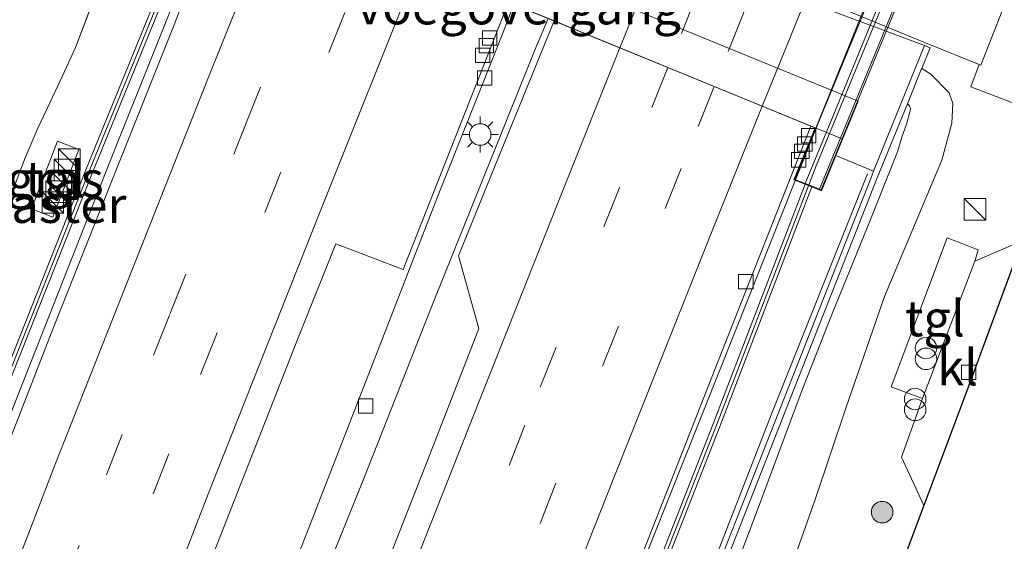
# Model space of a CAD drawing. Units: metres. Extents: x 139997 to 142417, y 463135 to 468750.
# Drawn here: x 140786 to 140855, y 465506 to 465543 of the extents above; entities that cross this region are included whole.
import ezdxf
from ezdxf.enums import TextEntityAlignment as Align

# ---------------------------------------------------------------- set-up
doc = ezdxf.new("R2010")
doc.units = ezdxf.units.M
doc.linetypes.add('IE-TERREINAFSCHEIDING', pattern=[10, 8, -2])
doc.linetypes.add('VW-3-9_STREEP', pattern=[12, 3, -9])
doc.layers.get('0').update_dxf_attribs({"lineweight": 25})
for name, color, linetype, lineweight in [('B-ME-BV-GELEIDECONSTRUCTIE-GELEIDERAIL-L-B1', 213, 'BV-GELEIDERAIL', 18), ('B-ME-BV-GELEIDECONSTRUCTIE-GELEIDERAIL-L-B2', 213, 'BV-GELEIDERAIL', 18), ('B-ME-GK-SCHANSKORF-GV-B6', 93, 'Continuous', 18), ('B-ME-GR-BOOM-S-B1', 93, 'Continuous', 18), ('B-ME-GW-KRUINLIJN-L-B1', 93, 'Continuous', 18), ('B-ME-GW-TEENLIJN-L-B1', 93, 'Continuous', 18), ('B-ME-IE-GRASLAND-GV-B6', 93, 'Continuous', 18), ('B-ME-IE-INRICHTINGSELEMENT-S-B1', 253, 'Continuous', 18), ('B-ME-IE-MEUBILAIR_WEGMEUBILAIR-LICHTMAST-S-B1', 8, 'Continuous', 18), ('B-ME-IE-TERREINAFSCHEIDING-RASTERHEKWERK-L-B1', 8, 'IE-TERREINAFSCHEIDING', 18), ('B-ME-KG-KADASTRAAL-OPNAMEDTMGRENS-L-B1', 10, 'Continuous', 25), ('B-ME-KW-GELUIDSWERING-GV-B6', 8, 'Continuous', 18), ('B-ME-KW-GELUIDSWERING-GV-B7', 8, 'Continuous', 18), ('B-ME-KW-LANDHOOFD-GV-B6', 173, 'Continuous', 18), ('B-ME-KW-LEUNING-L-B1', 8, 'Continuous', 18), ('B-ME-KW-SCHERM-L-B1', 8, 'Continuous', 18), ('B-ME-KW-SCHERM-L-B2', 8, 'Continuous', 18), ('B-ME-KW-VIADUCT-GV-B7', 173, 'Continuous', 18), ('B-ME-KW-VOEGOVERGANG-L-B2', 8, 'Continuous', 18), ('B-ME-OB-BEKLEDING-GV-B6', 253, 'Continuous', 18), ('B-ME-VH-VERH_SOORT-BITUMEN-GV-B6', 8, 'IE-TERREINAFSCHEIDING-NATUURLIJK-HOUTWAL', 18), ('B-ME-VH-VERH_SOORT-BITUMEN-GV-B7', 8, 'IE-TERREINAFSCHEIDING-NATUURLIJK-HOUTWAL', 18), ('B-ME-VH-VERH_SOORT-KLINKERS-GV-B6', 8, 'IE-TERREINAFSCHEIDING-NATUURLIJK-HOUTWAL', 18), ('B-ME-VH-VERH_SOORT-TEGELS-GV-B6', 8, 'Continuous', 18), ('B-ME-VV-KOLK-S-B1', 8, 'Continuous', 18), ('B-ME-VW-MARKERING-39STREEP-015-L-B1', 255, 'VW-3-9_STREEP', 18), ('B-ME-VW-MARKERING-39STREEP-015-L-B2', 255, 'VW-3-9_STREEP', 18), ('B-ME-VW-MARKERING-STREEP-015-L-B1', 7, 'Continuous', 18), ('B-ME-VW-MARKERING-STREEP-015-L-B2', 7, 'Continuous', 18)]:
    doc.layers.add(name, color=color, linetype=linetype, lineweight=lineweight)
doc.styles.add('NLCS-ISO', font='NLCS-ISO.TTF')
doc.linetypes.add('BV-GELEIDERAIL', pattern='A,10,-3,[108,NLCS.SHX,S=1,R=0,X=0,Y=0],-3', length=16)
doc.linetypes.add('IE-TERREINAFSCHEIDING-NATUURLIJK-HOUTWAL', pattern='A,7,-1.5,[67,NLCS.SHX,S=0.75,R=45,X=0,Y=0],-1.5,7,-1.5,[70,NLCS.SHX,S=0.75,R=0,X=0,Y=0],-1.5', length=20)

# ---------------------------------------------------------------- blocks, each defined once
blk = doc.blocks.new('kast')
blk.add_line((-0.75, -0.75), (0.75, 0.75))
blk.add_lwpolyline([(-0.75, 0.75), (0.75, 0.75), (0.75, -0.75), (-0.75, -0.75)], close=True)
blk = doc.blocks.new('prullenbak')
for centre in [(-0.375, 0), (0.375, 0)]:
    blk.add_circle(centre, 0.75)
blk = doc.blocks.new('boom')
blk.add_hatch(color=256).paths.add_polyline_path([(-0.75, 0, 1), (0.75, 0, 1)])
blk.add_circle((0, 0), 0.75)
blk = doc.blocks.new('kolk')
blk.add_lwpolyline([(-0.5, -0.5), (0.5, -0.5), (0.5, 0.5), (-0.5, 0.5)], close=True)
blk = doc.blocks.new('lantaarnpaal')
for p, q in [((-0.884, 0.884), (-0.53, 0.53)), ((0, 0.75), (0, 1.25)), ((0.53, 0.53), (0.884, 0.884)), ((-0.75, 0), (-1.25, 0)), ((0.75, 0), (1.25, 0)), ((-0.53, -0.53), (-0.884, -0.884)), ((0.53, -0.53), (0.884, -0.884)), ((0, -0.75), (0, -1.25))]:
    blk.add_line(p, q)
blk.add_circle((0, 0), 0.75)

msp = doc.modelspace()

# ---------------------------------------------------------------- linework, layer by layer
at = {"layer": 'B-ME-BV-GELEIDECONSTRUCTIE-GELEIDERAIL-L-B1'}
msp.add_line((140841.5789, 465535.2207, 9.1664), (140840.1489, 465531.6368, 9.1071), dxfattribs=at)
for points in [[(140798.2696, 465547.4984, 9.8853), (140792.4729, 465532.9918, 9.5695), (140786.1083, 465516.8179, 9.3549), (140782.3074, 465507.07, 9.1492), (140775.9433, 465490.7538, 8.8425), (140770.6561, 465477.0575, 8.6535), (140765.5551, 465463.8313, 8.3574), (140762.1789, 465454.9754, 8.1841)], [(140820.5513, 465543.8317, 9.469), (140819.695, 465541.5938, 9.4417), (140815.2315, 465530.4411, 9.3138), (140812.8173, 465524.2353, 9.1952), (140809.452, 465515.5955, 9.0392), (140805.0976, 465504.3971, 8.8473), (140803.1866, 465499.5114, 8.7704), (140799.1591, 465489.3583, 8.5603), (140794.3544, 465477.0586, 8.3662), (140790.509, 465467.057, 8.1781), (140786.1928, 465455.8995, 7.9664), (140782.9469, 465447.2729, 7.8089)], [(140822.9282, 465542.8583, 9.5294), (140821.9742, 465540.5937, 9.4925), (140818.9821, 465533.1615, 9.4014), (140815.0054, 465523.2538, 9.2404), (140810.1034, 465510.8721, 9.0569), (140807.626, 465504.7145, 8.9605), (140805.2091, 465498.6214, 8.8131), (140798.7989, 465482.3417, 8.5955), (140793.9923, 465469.871, 8.3956), (140789.2052, 465457.4542, 8.1722), (140785.866, 465448.768, 7.9899), (140784.9954, 465446.5129, 7.9474)], [(140840.1489, 465531.6368, 9.1071), (140835.9344, 465521.0743, 8.9326), (140829.0282, 465503.7335, 8.5582), (140824.6953, 465492.6556, 8.3351), (140818.3992, 465476.4545, 8.0949), (140812.1595, 465460.2748, 7.811), (140806.4009, 465445.2704, 7.5325), (140804.1666, 465439.4017, 7.4119)]]:
    msp.add_polyline3d(points, dxfattribs=at)
at = {"layer": 'B-ME-BV-GELEIDECONSTRUCTIE-GELEIDERAIL-L-B2'}
msp.add_polyline3d([(140866.4551, 465595.7763, 10.0544), (140862.1498, 465585.3114, 9.9247), (140853.5798, 465564.4349, 9.6143), (140847.4036, 465549.3612, 9.3959), (140841.8105, 465535.8012, 9.1759), (140841.5789, 465535.2207, 9.1664)], dxfattribs=at)
at = {"layer": 'B-ME-GK-SCHANSKORF-GV-B6'}
msp.add_polyline3d([(140808.7479, 465437.7028, 6.3517), (140812.7913, 465448.3279, 6.5364), (140818.4251, 465463.0395, 6.8187), (140824.2633, 465478.0494, 7.0253), (140829.8469, 465492.2142, 7.4133), (140834.8046, 465504.8981, 7.5615), (140845.4483, 465531.9171, 7.8585), (140845.5758, 465532.2315, 7.7627), (140849.1212, 465540.9722, 2.9211), (140849.5016, 465540.8178, 2.864), (140848.9216, 465539.3877, 2.975), (140848.8858, 465539.2995, 2.8761), (140847.922, 465536.9234, 4.2992), (140845.8295, 465531.7647, 4.6761), (140835.1867, 465504.7481, 4.7279), (140830.2289, 465492.0636, 4.6069), (140824.6456, 465477.8997, 4.5368), (140818.8082, 465462.8916, 3.8052), (140813.1749, 465448.1815, 3.8013), (140811.5427, 465443.8925, 3.8374), (140809.1328, 465437.56, 3.4009), (140808.7479, 465437.7028, 6.3517)], dxfattribs=at)
at = {"layer": 'B-ME-GW-KRUINLIJN-L-B1'}
msp.add_line((140845.5758, 465532.2315, 7.7627), (140842.9524, 465533.3153, 7.7627), dxfattribs=at)
msp.add_polyline3d([(140847.922, 465536.9234, 4.2992), (140848.0785, 465536.7821, 4.2992), (140848.129, 465536.5913, 4.2992), (140848.1209, 465536.4356, 4.2992), (140847.8517, 465535.5077, 4.4638), (140847.5476, 465534.6108, 4.5277), (140847.2243, 465533.5782, 4.5848), (140845.1716, 465528.4103, 4.568), (140842.6624, 465522.2673, 4.5445), (140840.5357, 465516.8503, 4.652), (140837.4154, 465508.5052, 4.6654), (140834.7421, 465501.4008, 4.5277), (140832.4629, 465495.5883, 4.4571), (140830.3621, 465490.3486, 4.5013), (140827.2921, 465482.4449, 4.4727), (140824.2447, 465474.2575, 4.3911), (140823.348, 465471.4036, 4.3462), (140822.6007, 465469.5699, 4.3503), (140821.955, 465468.117, 4.1096), (140821.1618, 465466.3947, 3.8729), (140819.3306, 465461.3824, 3.7424), (140815.9761, 465452.1929, 3.7097), (140812.5823, 465443.7022, 3.7301)], dxfattribs=at)
at = {"layer": 'B-ME-GW-TEENLIJN-L-B1'}
for points in [[(140849.1212, 465540.9722, 2.9211), (140800.3421, 465559.1792, 4.096), (140796.5392, 465560.8217, 4.159), (140794.3499, 465561.5919, 4.159), (140792.8971, 465561.9375, 4.1565), (140791.7136, 465562.0617, 4.1439), (140790.5578, 465561.8265, 4.0657), (140789.7048, 465561.2449, 3.9297), (140788.4267, 465559.7692, 3.8314), (140787.3908, 465557.9353, 3.7482), (140786.3164, 465555.7771, 3.7155), (140783.6148, 465549.2492, 3.7054), (140781.7045, 465544.0352, 3.8137), (140780.2735, 465539.8648, 3.9423), (140777.9046, 465533.1038, 3.9599), (140774.6741, 465524.1188, 4.0279), (140770.5808, 465512.6855, 3.906), (140766.4694, 465502.6763, 3.6005), (140762.8967, 465493.5091, 3.5093), (140759.3294, 465483.9638, 3.3953), (140755.9005, 465474.7445, 3.3018), (140752.9946, 465466.3525, 3.1833), (140750.5159, 465459.3014, 3.1649)], [(140834.4266, 465489.5515, 2.6111), (140838.7952, 465501.73, 2.7695), (140841.5127, 465509.4018, 2.7494), (140843.6465, 465515.752, 2.7326), (140846.3349, 465523.5094, 2.6754), (140850.3283, 465533.0034, 2.7359), (140851.0067, 465535.5829, 2.7594), (140851.0821, 465536.9531, 2.7594), (140850.8372, 465537.6879, 2.793), (140849.558, 465538.9813, 2.8676), (140848.9216, 465539.3877, 2.975)]]:
    msp.add_polyline3d(points, dxfattribs=at)
at = {"layer": 'B-ME-IE-GRASLAND-GV-B6'}
for points in [[(140784.974, 465559.55, 3.7135), (140790.506, 465568.965, 4.0818), (140791.597, 465571.101, 4.2129), (140792.275, 465572.4711, 4.1416), (140792.7299, 465572.3955, 4.1295), (140792.5407, 465569.6666, 4.2013), (140796.6292, 465569.3585, 4.1155), (140796.6184, 465567.4787, 4.1404), (140796.7752, 465566.3893, 4.0796), (140797.1138, 465565.1085, 4.0531), (140797.6178, 465564.2075, 4.0562), (140798.5831, 465562.9231, 4.0094), (140799.5718, 465562.0697, 3.9844), (140800.1576, 465561.6065, 3.9501), (140801.1371, 465560.9588, 3.9392), (140801.5813, 465560.7213, 3.9298), (140849.0637, 465541.2137, 2.7645), (140852.927, 465539.6475, 2.5735), (140852.3356, 465538.1105, 2.582), (140856.9552, 465536.3402, 2.4556)], [(140849.1212, 465540.9722, 2.9211), (140800.3421, 465559.1792, 4.096), (140796.5392, 465560.8217, 4.159), (140794.3499, 465561.5919, 4.159), (140792.8971, 465561.9375, 4.1565), (140791.7136, 465562.0617, 4.1439), (140790.5578, 465561.8265, 4.0657), (140789.7048, 465561.2449, 3.9297), (140788.4267, 465559.7692, 3.8314), (140787.3908, 465557.9353, 3.7482), (140786.3164, 465555.7771, 3.7155), (140783.6148, 465549.2492, 3.7054)], [(140800.3421, 465559.1792, 4.096), (140798.9577, 465555.8356, 5.7959), (140796.4702, 465549.9257, 8.7043), (140795.2879, 465550.2526, 8.5882), (140794.1997, 465550.3504, 8.5459), (140793.6806, 465550.0542, 8.5459), (140793.333, 465549.4902, 8.5812), (140791.3666, 465544.32, 8.6945), (140790.054, 465540.8367, 8.562), (140789.3126, 465539.216, 8.5236), (140788.2865, 465537.0458, 8.443), (140787.4302, 465535.2263, 8.4219), (140786.5522, 465533.157, 8.4161), (140785.8387, 465531.3287, 8.3892)], [(140785.8387, 465531.3287, 8.3892), (140786.5522, 465533.157, 8.4161), (140787.4302, 465535.2263, 8.4219), (140788.2865, 465537.0458, 8.443), (140789.3126, 465539.216, 8.5236), (140790.054, 465540.8367, 8.562), (140791.3666, 465544.32, 8.6945), (140793.333, 465549.4902, 8.5812), (140793.6806, 465550.0542, 8.5459), (140794.1997, 465550.3504, 8.5459), (140795.2879, 465550.2526, 8.5882), (140796.4702, 465549.9257, 8.7043)], [(140796.4702, 465549.9257, 8.7043), (140797.0277, 465549.7046, 8.7637), (140796.4134, 465548.2031, 8.8308), (140797.1191, 465547.9146, 9.0227), (140790.7763, 465532.3258, 8.7698), (140784.4665, 465516.4547, 8.4464)], [(140784.9313, 465516.2706, 8.4464), (140791.2401, 465532.1392, 8.7698), (140797.5819, 465547.7254, 9.0226), (140797.9809, 465547.5623, 9.0881), (140798.1147, 465547.1218, 9.0155), (140798.2248, 465546.5335, 9.0105), (140798.2241, 465546.158, 9.0054), (140798.145, 465545.7734, 8.9769), (140797.8872, 465544.9576, 8.9584), (140797.5492, 465544.0657, 8.9533), (140796.9123, 465542.4103, 8.9265), (140792.803, 465532.1394, 8.8105), (140788.3848, 465521.0036, 8.6041), (140783.2339, 465507.8145, 8.3545)], [(140777.8092, 465449.1787, 7.1416), (140780.503, 465456.2162, 7.2679), (140786.1899, 465471.0209, 7.5325), (140793.0461, 465488.7634, 7.85), (140798.6394, 465503.0434, 8.0541), (140805.5409, 465520.644, 8.3897), (140808.1534, 465527.1795, 8.5138), (140812.832, 465525.3852, 8.4325), (140819.1268, 465541.3352, 8.7039), (140820.1708, 465543.9875, 8.7504), (140820.3411, 465543.9178, 8.7891), (140823.0653, 465542.8022, 8.7992), (140823.3561, 465542.6831, 8.7998), (140818.951, 465531.89, 8.5926), (140816.7, 465526.3504, 8.4735), (140818.1004, 465521.2933, 8.3414), (140817.7521, 465520.3866, 8.3148), (140814.1717, 465511.1548, 8.1776), (140808.7145, 465497.293, 7.9504), (140803.7936, 465484.7947, 7.7975), (140797.8578, 465469.666, 7.59), (140792.444, 465455.6142, 7.3116), (140789.9636, 465449.0697, 7.1641)], [(140817.1073, 465447.2563, 2.635), (140820.2914, 465454.9788, 2.6535), (140822.6065, 465461.9919, 2.7459), (140823.4439, 465464.2077, 2.7921), (140828.0901, 465473.7905, 2.7274), (140831.8034, 465482.3574, 2.6628), (140834.4266, 465489.5515, 2.6111), (140838.7952, 465501.73, 2.7695), (140841.5127, 465509.4018, 2.7494), (140843.6465, 465515.752, 2.7326), (140846.3349, 465523.5094, 2.6754), (140850.3283, 465533.0034, 2.7359), (140851.0067, 465535.5829, 2.7594), (140851.0821, 465536.9531, 2.7594), (140850.8372, 465537.6879, 2.793), (140849.558, 465538.9813, 2.8676), (140848.9216, 465539.3877, 2.975), (140849.5016, 465540.8178, 2.864), (140849.1212, 465540.9722, 2.9211)], [(140834.7421, 465501.4008, 4.5277), (140837.4154, 465508.5052, 4.6654), (140840.5357, 465516.8503, 4.652), (140842.6624, 465522.2673, 4.5445), (140845.1716, 465528.4103, 4.568), (140847.2243, 465533.5782, 4.5848), (140847.5476, 465534.6108, 4.5277), (140847.8517, 465535.5077, 4.4638), (140848.1209, 465536.4356, 4.2992), (140848.129, 465536.5913, 4.2992), (140848.0785, 465536.7821, 4.2992), (140847.922, 465536.9234, 4.2992), (140848.8858, 465539.2995, 2.8761), (140848.9216, 465539.3877, 2.975), (140849.558, 465538.9813, 2.8676), (140850.8372, 465537.6879, 2.793), (140851.0821, 465536.9531, 2.7594), (140851.0067, 465535.5829, 2.7594), (140850.3283, 465533.0034, 2.7359), (140846.3349, 465523.5094, 2.6754), (140843.6465, 465515.752, 2.7326), (140841.5127, 465509.4018, 2.7494), (140838.7952, 465501.73, 2.7695)], [(140835.1867, 465504.7481, 4.7279), (140845.8295, 465531.7647, 4.6761), (140847.922, 465536.9234, 4.2992), (140848.0785, 465536.7821, 4.2992), (140848.129, 465536.5913, 4.2992), (140848.1209, 465536.4356, 4.2992), (140847.8517, 465535.5077, 4.4638), (140847.5476, 465534.6108, 4.5277), (140847.2243, 465533.5782, 4.5848), (140845.1716, 465528.4103, 4.568), (140842.6624, 465522.2673, 4.5445), (140840.5357, 465516.8503, 4.652), (140837.4154, 465508.5052, 4.6654), (140834.7421, 465501.4008, 4.5277)], [(140803.8409, 465439.5226, 6.671), (140806.1114, 465445.5286, 6.7679), (140813.4697, 465464.6817, 7.1465), (140820.3895, 465482.7246, 7.5334), (140827.6012, 465500.8003, 7.7372), (140834.8353, 465519.2153, 8.0908), (140841.1974, 465535.377, 8.4028), (140841.5026, 465535.252, 8.3914), (140840.0239, 465531.6328, 8.3325), (140840.8056, 465531.3273, 8.177), (140834.4056, 465514.6582, 7.9556), (140827.4489, 465496.9233, 7.6476), (140827.0898, 465496.0079, 7.649), (140823.3332, 465486.3695, 7.5058), (140819.7705, 465477.2204, 7.4319), (140813.6121, 465461.1265, 7.0262), (140805.1807, 465439.0255, 6.6494), (140803.8409, 465439.5226, 6.671)], [(140786.9773, 465529.6088, 8.4595), (140788.4606, 465529.0363, 8.5748), (140790.2812, 465533.7537, 8.5748), (140788.798, 465534.3261, 8.4778), (140786.9773, 465529.6088, 8.4595)], [(140808.7479, 465437.7028, 6.3517), (140808.3117, 465437.8646, 6.4644), (140805.6495, 465438.8516, 6.6495), (140814.0792, 465460.9481, 7.0262), (140820.2369, 465477.0404, 7.4319), (140823.7991, 465486.1879, 7.5058), (140827.4066, 465495.4464, 7.6558), (140827.5609, 465495.8397, 7.662), (140828.3423, 465495.5606, 7.651), (140828.6729, 465496.4863, 7.651), (140827.92, 465496.7551, 7.6758), (140834.8717, 465514.4773, 7.9556), (140841.2724, 465531.1481, 8.177), (140841.9528, 465530.879, 7.9488), (140842.9524, 465533.3153, 7.7627), (140845.5758, 465532.2315, 7.7627), (140845.4483, 465531.9171, 7.8585), (140834.8046, 465504.8981, 7.5615), (140829.8469, 465492.2142, 7.4133), (140824.2633, 465478.0494, 7.0253), (140818.4251, 465463.0395, 6.8187), (140812.7913, 465448.3279, 6.5364), (140808.7479, 465437.7028, 6.3517)], [(140855.9042, 465527.3922, 2.2461), (140852.6132, 465525.969, 2.3023), (140852.6528, 465526.1078, 2.4284), (140852.8375, 465526.754, 2.4284), (140850.6841, 465527.5895, 2.4986), (140846.8039, 465517.2383, 2.4502), (140848.9746, 465516.4314, 2.2677), (140847.5228, 465512.3362, 2.2663), (140849.0728, 465508.9864, 2.2346), (140847.2126, 465504.044, 2.2548)]]:
    msp.add_polyline3d(points, dxfattribs=at)
at = {"layer": 'B-ME-IE-TERREINAFSCHEIDING-RASTERHEKWERK-L-B1'}
msp.add_polyline3d([(140793.333, 465549.4902, 8.5812), (140791.3666, 465544.32, 8.6945), (140790.054, 465540.8367, 8.562), (140789.3126, 465539.216, 8.5236), (140788.2865, 465537.0458, 8.443), (140787.4302, 465535.2263, 8.4219), (140786.5522, 465533.157, 8.4161), (140785.8387, 465531.3287, 8.3892), (140785.0038, 465529.0463, 8.3009), (140782.5663, 465522.4324, 8.2548), (140780.3473, 465516.3748, 8.2164), (140778.0077, 465510.181, 8.0716)], dxfattribs=at)
at = {"layer": 'B-ME-KG-KADASTRAAL-OPNAMEDTMGRENS-L-B1'}
msp.add_polyline3d([(140855.9042, 465527.3922, 2.2461), (140851.978, 465516.7705, 2.2335), (140849.0728, 465508.9864, 2.2346), (140847.2126, 465504.044, 2.2548)], dxfattribs=at)
msp.add_polyline3d([(140855.9042, 465527.3922, 2.2461), (140851.978, 465516.7705, 2.2335), (140849.0728, 465508.9864, 2.2346), (140847.2126, 465504.044, 2.2548)], dxfattribs=at)
msp.add_polyline3d([(140855.9042, 465527.3922, 2.2461), (140851.978, 465516.7705, 2.2335), (140849.0728, 465508.9864, 2.2346), (140847.2126, 465504.044, 2.2548)], dxfattribs=at)
msp.add_polyline3d([(140855.9042, 465527.3922, 2.2461), (140851.978, 465516.7705, 2.2335), (140849.0728, 465508.9864, 2.2346), (140847.2126, 465504.044, 2.2548)], dxfattribs=at)
at = {"layer": 'B-ME-KW-GELUIDSWERING-GV-B6'}
for points in [[(140781.6889, 465508.1194, 8.3395), (140774.2586, 465488.9832, 8.001), (140767.5278, 465471.6019, 7.749), (140761.3146, 465455.2959, 7.3458), (140760.8473, 465455.474, 7.3458), (140767.061, 465471.7812, 7.749), (140773.7925, 465489.164, 8.001), (140781.2233, 465508.3017, 8.3395), (140781.6872, 465509.4142, 8.3401), (140784.4665, 465516.4547, 8.4464), (140790.7763, 465532.3258, 8.7698), (140797.1191, 465547.9146, 9.0227), (140797.5819, 465547.7254, 9.0226), (140791.2401, 465532.1392, 8.7698), (140784.9313, 465516.2706, 8.4464), (140782.1569, 465509.2423, 8.3403), (140781.6889, 465508.1194, 8.3395)], [(140827.5609, 465495.8397, 7.662), (140827.4066, 465495.4464, 7.6558), (140823.7991, 465486.1879, 7.5058), (140820.2369, 465477.0404, 7.4319), (140814.0792, 465460.9481, 7.0262), (140805.6495, 465438.8516, 6.6495), (140805.1807, 465439.0255, 6.6494), (140813.6121, 465461.1265, 7.0262), (140819.7705, 465477.2204, 7.4319), (140823.3332, 465486.3695, 7.5058), (140827.0898, 465496.0079, 7.649), (140827.4489, 465496.9233, 7.6476), (140834.4056, 465514.6582, 7.9556), (140840.8056, 465531.3273, 8.177), (140841.2724, 465531.1481, 8.177), (140834.8717, 465514.4773, 7.9556), (140827.92, 465496.7551, 7.6758), (140827.5609, 465495.8397, 7.662)]]:
    msp.add_polyline3d(points, dxfattribs=at)
at = {"layer": 'B-ME-KW-GELUIDSWERING-GV-B7'}
msp.add_polyline3d([(140841.8118, 465530.9875, 9.1648), (140840.8148, 465531.3768, 8.3636), (140842.5957, 465535.6946, 8.5235), (140847.8573, 465548.5463, 8.694), (140856.732, 465570.0077, 8.9997), (140863.2763, 465585.8211, 9.3055), (140867.2525, 465595.4339, 9.3114), (140868.1039, 465595.0684, 10.13), (140841.8118, 465530.9875, 9.1648)], dxfattribs=at)
at = {"layer": 'B-ME-KW-LANDHOOFD-GV-B6'}
msp.add_polyline3d([(140841.2724, 465531.1481, 8.177), (140840.8056, 465531.3273, 8.177), (140840.0239, 465531.6328, 8.3325), (140841.5026, 465535.252, 8.3914), (140841.1974, 465535.377, 8.4028), (140823.3561, 465542.6831, 8.7998), (140823.0653, 465542.8022, 8.7992), (140820.3411, 465543.9178, 8.7891), (140820.1708, 465543.9875, 8.7504), (140800.2671, 465552.1382, 9.2062), (140798.3301, 465547.4195, 9.1454), (140797.9809, 465547.5623, 9.0881), (140797.5819, 465547.7254, 9.0226), (140797.1191, 465547.9146, 9.0227), (140796.4134, 465548.2031, 8.8308), (140797.0277, 465549.7046, 8.7637), (140799.422, 465555.5564, 5.7403), (140844.5027, 465537.0937, 5.7548), (140842.9524, 465533.3153, 7.7627), (140841.9528, 465530.879, 7.9488), (140841.2724, 465531.1481, 8.177)], dxfattribs=at)
at = {"layer": 'B-ME-KW-LEUNING-L-B1'}
msp.add_polyline3d([(140845.1474, 465532.0451, 7.8461), (140838.5003, 465515.4037, 7.78), (140832.8806, 465500.9805, 7.5314), (140829.3384, 465492.1543, 7.3865)], dxfattribs=at)
at = {"layer": 'B-ME-KW-SCHERM-L-B1'}
for points in [[(140797.3694, 465547.8664, 12.217), (140791.0082, 465532.2325, 11.9466), (140784.6989, 465516.3627, 11.7033), (140781.9221, 465509.3282, 11.6089), (140781.4561, 465508.2105, 11.6089), (140774.0256, 465489.0736, 11.1549), (140767.2944, 465471.6916, 10.8748), (140761.081, 465455.385, 10.503)], [(140841.0571, 465531.2822, 14.4992), (140834.6386, 465514.5678, 14.161), (140827.6913, 465496.8568, 13.9272), (140827.1738, 465495.5374, 13.9073), (140823.5662, 465486.2787, 13.7714), (140820.0037, 465477.1304, 13.591), (140813.8456, 465461.0373, 13.3279), (140805.4151, 465438.9385, 12.908)]]:
    msp.add_polyline3d(points, dxfattribs=at)
at = {"layer": 'B-ME-KW-SCHERM-L-B2'}
msp.add_polyline3d([(140867.3762, 465595.3808, 15.3688), (140866.5607, 465593.5092, 15.3552), (140859.8201, 465576.9692, 15.1107), (140852.9938, 465560.338, 14.8617), (140846.2001, 465543.8153, 14.6577), (140841.5664, 465532.6138, 14.5302), (140841.0571, 465531.2822, 14.4992)], dxfattribs=at)
at = {"layer": 'B-ME-KW-VIADUCT-GV-B7'}
msp.add_polyline3d([(140868.2158, 465595.0204, 9.3695), (140841.9251, 465530.9432, 8.4044), (140841.8118, 465530.9875, 9.1648), (140840.8148, 465531.3768, 8.3636), (140840.0891, 465531.6601, 8.3369), (140841.5488, 465535.2331, 8.3908), (140840.8841, 465535.5052, 8.4135), (140823.3561, 465542.6831, 8.7998), (140823.0653, 465542.8022, 8.7992), (140820.3411, 465543.9178, 8.7891), (140820.1708, 465543.9875, 8.7504), (140800.2209, 465552.1572, 9.2054), (140798.3029, 465547.4848, 9.1453), (140797.6157, 465547.7657, 9.1985), (140796.6332, 465548.1672, 3.7463), (140796.4786, 465548.2305, 9.2864), (140823.6925, 465614.6557, 10.1415)], dxfattribs=at)
at = {"layer": 'B-ME-KW-VOEGOVERGANG-L-B2'}
msp.add_line((140798.3939, 465552.9053, 9.2321), (140843.3779, 465534.484, 8.3407), dxfattribs=at)
at = {"layer": 'B-ME-OB-BEKLEDING-GV-B6'}
msp.add_polyline3d([(140800.3421, 465559.1792, 4.096), (140849.1212, 465540.9722, 2.9211), (140845.5758, 465532.2315, 7.7627), (140842.9524, 465533.3153, 7.7627), (140844.5027, 465537.0937, 5.7548), (140799.422, 465555.5564, 5.7403), (140797.0277, 465549.7046, 8.7637), (140796.4702, 465549.9257, 8.7043), (140798.9577, 465555.8356, 5.7959), (140800.3421, 465559.1792, 4.096)], dxfattribs=at)
at = {"layer": 'B-ME-VH-VERH_SOORT-BITUMEN-GV-B6'}
for points in [[(140797.9809, 465547.5623, 9.0881), (140798.3301, 465547.4195, 9.1454), (140800.2671, 465552.1382, 9.2062), (140820.1708, 465543.9875, 8.7504), (140819.1268, 465541.3352, 8.7039), (140812.832, 465525.3852, 8.4325), (140808.1534, 465527.1795, 8.5138), (140805.5409, 465520.644, 8.3897), (140798.6394, 465503.0434, 8.0541), (140793.0461, 465488.7634, 7.85), (140786.1899, 465471.0209, 7.5325), (140780.503, 465456.2162, 7.2679)], [(140783.2339, 465507.8145, 8.3545), (140788.3848, 465521.0036, 8.6041), (140792.803, 465532.1394, 8.8105), (140796.9123, 465542.4103, 8.9265), (140797.5492, 465544.0657, 8.9533), (140797.8872, 465544.9576, 8.9584), (140798.145, 465545.7734, 8.9769), (140798.2241, 465546.158, 9.0054), (140798.2248, 465546.5335, 9.0105), (140798.1147, 465547.1218, 9.0155), (140797.9809, 465547.5623, 9.0881)], [(140788.4982, 465445.2136, 7.0878), (140789.9636, 465449.0697, 7.1641), (140792.444, 465455.6142, 7.3116), (140797.8578, 465469.666, 7.59), (140803.7936, 465484.7947, 7.7975), (140808.7145, 465497.293, 7.9504), (140814.1717, 465511.1548, 8.1776), (140817.7521, 465520.3866, 8.3148), (140818.1004, 465521.2933, 8.3414), (140816.7, 465526.3504, 8.4735), (140818.951, 465531.89, 8.5926), (140823.3561, 465542.6831, 8.7998), (140841.1974, 465535.377, 8.4028), (140834.8353, 465519.2153, 8.0908), (140827.6012, 465500.8003, 7.7372), (140820.3895, 465482.7246, 7.5334), (140813.4697, 465464.6817, 7.1465), (140806.1114, 465445.5286, 6.7679), (140803.8409, 465439.5226, 6.671), (140788.4982, 465445.2136, 7.0878)]]:
    msp.add_polyline3d(points, dxfattribs=at)
at = {"layer": 'B-ME-VH-VERH_SOORT-BITUMEN-GV-B7'}
msp.add_polyline3d([(140864.9717, 465592.2911, 9.2157), (140859.3999, 465578.8583, 9.0494), (140852.2624, 465561.5101, 8.7672), (140849.4931, 465554.733, 8.742), (140845.0115, 465543.7779, 8.5908), (140841.5488, 465535.2331, 8.3908), (140840.8841, 465535.5052, 8.4135), (140823.3561, 465542.6831, 8.7998), (140825.6851, 465548.3313, 8.8765), (140831.6522, 465562.9433, 9.0949), (140837.6897, 465577.7112, 9.2806), (140844.0962, 465593.1129, 9.5153), (140846.7635, 465599.7496, 9.5868), (140864.9717, 465592.2911, 9.2157)], dxfattribs=at)
at = {"layer": 'B-ME-VH-VERH_SOORT-KLINKERS-GV-B6'}
for points in [[(140854.558, 465543.497, 2.5735), (140853.022, 465539.6084, 2.5735), (140852.927, 465539.6475, 2.5735), (140849.0637, 465541.2137, 2.7645), (140801.5813, 465560.7213, 3.9298)], [(140849.0728, 465508.9864, 2.2346), (140847.5228, 465512.3362, 2.2663), (140848.9746, 465516.4314, 2.2677), (140852.6132, 465525.969, 2.3023), (140855.9042, 465527.3922, 2.2461), (140851.978, 465516.7705, 2.2335), (140849.0728, 465508.9864, 2.2346)]]:
    msp.add_polyline3d(points, dxfattribs=at)
at = {"layer": 'B-ME-VH-VERH_SOORT-TEGELS-GV-B6'}
for points in [[(140854.4171, 465543.5524, 2.5735), (140855.0269, 465545.1477, 2.5659), (140860.491, 465542.982, 2.4521), (140860.8839, 465542.8397, 2.3384), (140860.6974, 465541.6273, 2.3527), (140860.1862, 465539.2519, 2.3168), (140859.8265, 465538.0077, 2.3184), (140858.928, 465535.5841, 2.334), (140856.9552, 465536.3402, 2.4556), (140852.3356, 465538.1105, 2.582), (140852.927, 465539.6475, 2.5735), (140853.022, 465539.6084, 2.5735), (140854.558, 465543.497, 2.5735), (140854.4171, 465543.5524, 2.5735)], [(140786.9773, 465529.6088, 8.4595), (140788.798, 465534.3261, 8.4778), (140790.2812, 465533.7537, 8.5748), (140788.4606, 465529.0363, 8.5748), (140786.9773, 465529.6088, 8.4595)], [(140848.9746, 465516.4314, 2.2677), (140846.8039, 465517.2383, 2.4502), (140850.6841, 465527.5895, 2.4986), (140852.8375, 465526.754, 2.4284), (140852.6528, 465526.1078, 2.4284), (140852.6132, 465525.969, 2.3023), (140848.9746, 465516.4314, 2.2677)]]:
    msp.add_polyline3d(points, dxfattribs=at)
at = {"layer": 'B-ME-VW-MARKERING-39STREEP-015-L-B1'}
for points in [[(140807.394, 465549.2197, 9.0973), (140802.1744, 465536.2131, 8.9051), (140796.5778, 465522.2227, 8.6481), (140793.299, 465513.9137, 8.5044), (140790.2962, 465506.1912, 8.4061), (140787.7928, 465499.8744, 8.2423), (140783.4467, 465488.7111, 8.0596), (140779.1231, 465477.4995, 7.8958), (140775.7746, 465468.8482, 7.7068), (140770.3183, 465454.5074, 7.417), (140769.4659, 465452.2729, 7.3642)], [(140810.6295, 465547.8948, 9.0275), (140808.7774, 465543.2703, 8.9663), (140804.3243, 465532.1567, 8.7848), (140799.8466, 465520.8803, 8.5362), (140796.5409, 465512.58, 8.4085), (140792.9721, 465503.5002, 8.1844), (140787.808, 465490.2815, 8.0181), (140783.4571, 465479.0605, 7.8517), (140778.9946, 465467.514, 7.6149), (140774.704, 465456.2648, 7.378), (140772.7208, 465451.0658, 7.2846)], [(140831.2491, 465539.4509, 8.6912), (140827.9247, 465531.1472, 8.5637), (140821.3143, 465514.5612, 8.2815), (140816.9756, 465503.5737, 8.0648), (140814.2656, 465496.7046, 7.9692), (140808.3728, 465481.6369, 7.7508), (140804.1486, 465470.7365, 7.6088), (140799.8911, 465459.6674, 7.3631), (140795.6153, 465448.5284, 7.172), (140793.6262, 465443.3115, 7.0616)], [(140834.4833, 465538.1264, 8.6123), (140832.1927, 465532.4227, 8.5385), (140827.8239, 465521.459, 8.342), (140823.4753, 465510.533, 8.1605), (140819.1521, 465499.5527, 7.9992), (140817.6703, 465495.8215, 7.8844), (140814.8423, 465488.6211, 7.8344), (140810.5395, 465477.5615, 7.6651), (140806.3337, 465466.6545, 7.4576), (140802.0806, 465455.6742, 7.2502), (140797.8711, 465444.6225, 7.0318), (140796.9081, 465442.0939, 6.9739)]]:
    msp.add_polyline3d(points, dxfattribs=at)
at = {"layer": 'B-ME-VW-MARKERING-39STREEP-015-L-B2'}
for points in [[(140854.5628, 465596.5548, 9.5482), (140853.9073, 465594.9779, 9.5314), (140847.7602, 465580.0275, 9.2844), (140842.2124, 465566.4831, 9.0728), (140837.752, 465555.5331, 8.9266), (140833.3113, 465544.6019, 8.7704), (140831.2491, 465539.4509, 8.6912)], [(140857.7994, 465595.229, 9.462), (140855.5829, 465589.876, 9.3852), (140849.905, 465576.1146, 9.1736), (140845.4337, 465565.188, 9.0022), (140841.0172, 465554.3059, 8.8611), (140836.5755, 465543.3363, 8.6796), (140834.4833, 465538.1264, 8.6123)]]:
    msp.add_polyline3d(points, dxfattribs=at)
at = {"layer": 'B-ME-VW-MARKERING-STREEP-015-L-B1'}
for points in [[(140804.0508, 465550.5888, 9.1753), (140799.3562, 465538.8977, 9.0055), (140793.0765, 465523.1005, 8.7131), (140788.6112, 465511.7989, 8.5267), (140786.6733, 465506.7846, 8.3949), (140779.8987, 465489.4348, 8.1492), (140774.7784, 465476.251, 7.9144), (140769.8725, 465463.4486, 7.6796), (140766.078, 465453.5294, 7.4694)], [(140813.9217, 465546.5466, 8.9715), (140807.0265, 465529.3159, 8.6979), (140799.3076, 465509.836, 8.3337), (140796.9227, 465503.6764, 8.2027), (140789.5653, 465484.838, 7.9192), (140782.1248, 465465.5703, 7.5664), (140778.9026, 465457.0905, 7.4026), (140776.0819, 465449.8193, 7.2495)], [(140827.9183, 465540.8148, 8.7612), (140823.9039, 465530.7822, 8.62), (140818.1278, 465516.235, 8.3634), (140812.9823, 465503.2176, 8.1668), (140810.5372, 465496.9836, 8.0126), (140805.9202, 465485.2051, 7.8677), (140800.815, 465472.0558, 7.6409), (140794.641, 465455.954, 7.3826), (140790.2934, 465444.5403, 7.1358)], [(140837.83, 465536.7559, 8.5661), (140834.3381, 465528.0919, 8.429), (140827.5105, 465510.9103, 8.1068), (140823.051, 465499.653, 7.9157), (140821.1291, 465494.701, 7.8206), (140813.758, 465475.829, 7.5636), (140807.1642, 465458.7494, 7.2511), (140802.4589, 465446.5142, 7.0192), (140800.3056, 465440.834, 6.9177)]]:
    msp.add_polyline3d(points, dxfattribs=at)
at = {"layer": 'B-ME-VW-MARKERING-STREEP-015-L-B2'}
for points in [[(140851.2612, 465597.9072, 9.5924), (140846.2331, 465585.789, 9.4608), (140837.0981, 465563.4868, 9.1005), (140829.1822, 465543.9737, 8.8056), (140827.9183, 465540.8148, 8.7612)], [(140861.1398, 465593.8607, 9.4009), (140857.1572, 465584.2394, 9.2534), (140851.3018, 465570.0129, 9.035), (140846.3599, 465557.8278, 8.8821), (140839.7585, 465541.5409, 8.6419), (140837.83, 465536.7559, 8.5661)]]:
    msp.add_polyline3d(points, dxfattribs=at)

# ---------------------------------------------------------------- block references
at = {"layer": 'B-ME-GR-BOOM-S-B1', "rotation": 90}
msp.add_blockref('boom', (140846.1694, 465508.5219, 2.5379), dxfattribs=at)
at = {"layer": 'B-ME-IE-INRICHTINGSELEMENT-S-B1', "rotation": 90}
for name, p in [('kast', (140789.6229, 465533.0381, 8.6072)), ('kast', (140789.3066, 465532.3125, 8.5572)), ('kast', (140789.0104, 465531.5439, 8.5822)), ('kast', (140788.7257, 465530.8069, 8.5072)), ('kast', (140788.4726, 465530.0585, 8.5822)), ('kast', (140852.6233, 465529.5751, 2.568)), ('prullenbak', (140849.2213, 465519.5592, 2.4511)), ('prullenbak', (140848.4613, 465516.0152, 2.3786))]:
    msp.add_blockref(name, p, dxfattribs=at)
at = {"layer": 'B-ME-IE-MEUBILAIR_WEGMEUBILAIR-LICHTMAST-S-B1', "rotation": 90}
msp.add_blockref('lantaarnpaal', (140818.201, 465534.7838, 8.8006), dxfattribs=at)
at = {"layer": 'B-ME-VV-KOLK-S-B1', "rotation": 90}
for p in [(140818.8553, 465541.4968, 8.7093), (140818.627, 465540.9587, 8.7093), (140818.3709, 465540.3006, 8.692), (140818.5126, 465538.7205, 8.8005), (140841.0516, 465534.7072, 8.3196), (140840.7866, 465534.1192, 8.3196), (140840.5787, 465533.609, 8.3196), (140840.35, 465533.0253, 8.3196), (140836.682, 465524.5413, 8.177), (140852.1881, 465518.2416, 2.2354), (140810.2328, 465515.9097, 8.2477)]:
    msp.add_blockref('kolk', p, dxfattribs=at)

# ---------------------------------------------------------------- texts
at = {"layer": 'B-ME-IE-GRASLAND-GV-B6', "ltscale": 0.2, "style": 'NLCS-ISO'}
msp.add_text('gras', height=2.5, dxfattribs=at).set_placement((140788.6292, 465531.6812), align=Align.MIDDLE_CENTER)
at = {"layer": 'B-ME-IE-TERREINAFSCHEIDING-RASTERHEKWERK-L-B1', "ltscale": 0.2, "style": 'NLCS-ISO'}
msp.add_text('wildraster', height=2.5, dxfattribs=at).set_placement((140785.5449, 465529.887), align=Align.MIDDLE_CENTER)
at = {"layer": 'B-ME-KW-VOEGOVERGANG-L-B2', "ltscale": 0.2, "style": 'NLCS-ISO'}
msp.add_text('voegovergang', height=2.5, dxfattribs=at).set_placement((140820.8859, 465543.6947), align=Align.MIDDLE_CENTER)
at = {"layer": 'B-ME-VH-VERH_SOORT-KLINKERS-GV-B6', "ltscale": 0.2, "style": 'NLCS-ISO'}
msp.add_text('kl', height=2.5, dxfattribs=at).set_placement((140851.4104, 465518.5947), align=Align.MIDDLE_CENTER)
at = {"layer": 'B-ME-VH-VERH_SOORT-TEGELS-GV-B6', "ltscale": 0.2, "style": 'NLCS-ISO'}
for p in [(140788.6293, 465531.6812), (140849.8361, 465521.9984)]:
    msp.add_text('tgl', height=2.5, dxfattribs=at).set_placement(p, align=Align.MIDDLE_CENTER)

doc.saveas('drawing.dxf')
